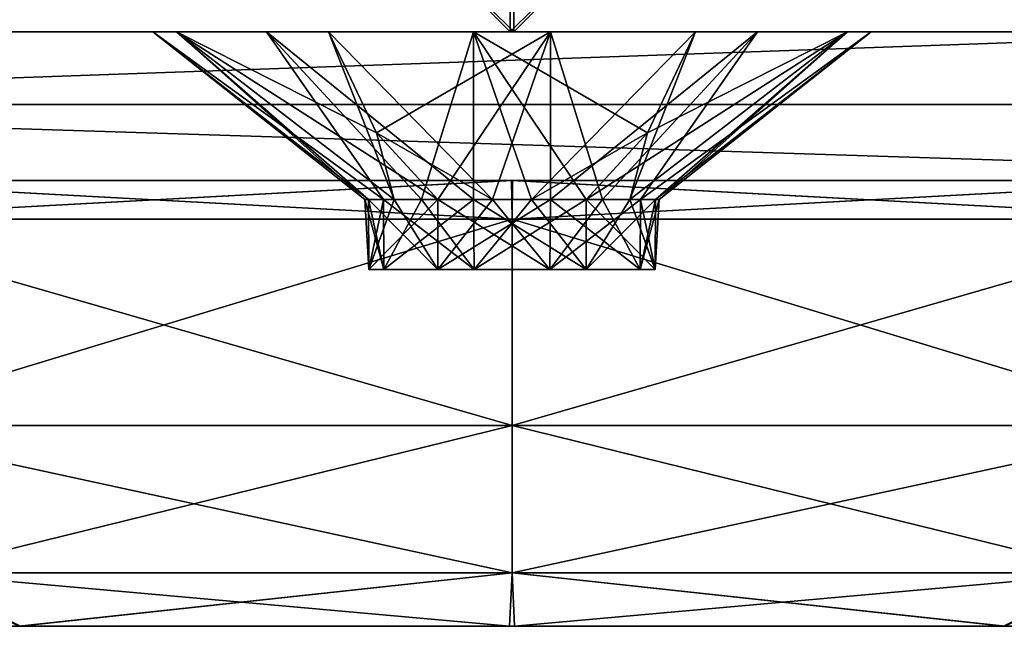
# Model space of a CAD drawing. Units: millimetres. Extents: x -280 to 280, y -3 to 62.
# Drawn here: x -98 to -92, y -3 to 1 of the extents above; entities that cross this region are included whole.
import ezdxf

# ---------------------------------------------------------------- set-up
doc = ezdxf.new("R2010")
doc.units = ezdxf.units.MM
doc.header["$LTSCALE"] = 26.684409
for name, color, linetype in [('153', 7, 'CONTINUOUS'), ('154', 7, 'CONTINUOUS'), ('312', 7, 'CONTINUOUS'), ('313', 7, 'CONTINUOUS'), ('314', 7, 'CONTINUOUS'), ('315', 7, 'CONTINUOUS'), ('316', 7, 'CONTINUOUS'), ('322', 7, 'CONTINUOUS'), ('323', 7, 'CONTINUOUS'), ('324', 7, 'CONTINUOUS'), ('325', 7, 'CONTINUOUS'), ('326', 7, 'CONTINUOUS'), ('329', 7, 'CONTINUOUS'), ('331', 7, 'CONTINUOUS'), ('334', 7, 'CONTINUOUS'), ('336', 7, 'CONTINUOUS'), ('343', 7, 'CONTINUOUS'), ('347', 7, 'CONTINUOUS'), ('384', 7, 'CONTINUOUS'), ('388', 7, 'CONTINUOUS'), ('412', 7, 'CONTINUOUS'), ('413', 7, 'CONTINUOUS'), ('416', 7, 'CONTINUOUS'), ('417', 7, 'CONTINUOUS'), ('422', 7, 'CONTINUOUS'), ('423', 7, 'CONTINUOUS'), ('426', 7, 'CONTINUOUS'), ('427', 7, 'CONTINUOUS'), ('67', 7, 'CONTINUOUS')]:
    doc.layers.add(name, color=color, linetype=linetype)

msp = doc.modelspace()

# ---------------------------------------------------------------- linework, layer by layer
at = {"layer": '153', "linetype": 'CONTINUOUS'}
for points in [[(-103.4371, 0.5119, 235.8129), (-63.2128, 0.5119, 249.6219), (-104.0231, 1.9199, 237.1489), (-103.4371, 0.5119, 235.8129)], [(-104.0231, 1.9199, 237.1489), (-63.2128, 0.5119, 249.6219), (-63.571, 1.9199, 251.0361), (-104.0231, 1.9199, 237.1489)], [(-127.7771, 0, 221.3023), (-87.4057, 0, 240.1306), (-103.4371, 0.5119, 235.8129), (-127.7771, 0, 221.3023)], [(-103.4371, 0.5119, 235.8129), (-87.4057, 0, 240.1306), (-63.2128, 0.5119, 249.6219), (-103.4371, 0.5119, 235.8129)]]:
    msp.add_3dface(points, dxfattribs=at)
at = {"layer": '154', "linetype": 'CONTINUOUS'}
for points in [[(-63.571, 1.9199, -251.0361), (-103.4371, 0.5119, -235.8129), (-104.0231, 1.9199, -237.1489), (-63.571, 1.9199, -251.0361)], [(-63.2128, 0.5119, -249.6219), (-103.4371, 0.5119, -235.8129), (-63.571, 1.9199, -251.0361), (-63.2128, 0.5119, -249.6219)], [(-87.406, 0, -240.1305), (-127.7774, 0, -221.3021), (-103.4371, 0.5119, -235.8129), (-87.406, 0, -240.1305)], [(-63.2128, 0.5119, -249.6219), (-87.406, 0, -240.1305), (-103.4371, 0.5119, -235.8129), (-63.2128, 0.5119, -249.6219)]]:
    msp.add_3dface(points, dxfattribs=at)
at = {"layer": '312', "linetype": 'CONTINUOUS'}
for points in [[(-96.2359, 1, 166.6855), (-94.7405, 1, 167.0018), (-95.9127, 0.3192, 166.1256), (-96.2359, 1, 166.6855)], [(-94.7405, 1, 167.0018), (-95.5, -0.1284, 165.4109), (-95.9127, 0.3192, 166.1256), (-94.7405, 1, 167.0018)], [(-94.7405, 1, 167.0018), (-95.1305, -0.1284, 165.5363), (-95.5, -0.1284, 165.4109), (-94.7405, 1, 167.0018)], [(-94.7405, 1, 167.0018), (-94.7412, -0.1284, 165.5108), (-95.1305, -0.1284, 165.5363), (-94.7405, 1, 167.0018)], [(-94.7405, 1, 167.0018), (-93.3482, 1, 166.383), (-94.7412, -0.1284, 165.5108), (-94.7405, 1, 167.0018)], [(-93.3482, 1, 166.383), (-94.3912, -0.1284, 165.3382), (-94.7412, -0.1284, 165.5108), (-93.3482, 1, 166.383)], [(-93.3482, 1, 166.383), (-94.134, -0.1284, 165.0448), (-94.3912, -0.1284, 165.3382), (-93.3482, 1, 166.383)], [(-92.7425, 1, 163.5411), (-93.7641, 1, 162.4041), (-94.2066, -0.1284, 163.9361), (-92.7425, 1, 163.5411)], [(-92.7425, 1, 163.5411), (-94.2066, -0.1284, 163.9361), (-94.0341, -0.1284, 164.286), (-92.7425, 1, 163.5411)], [(-94.2066, -0.1284, 163.9361), (-93.7641, 1, 162.4041), (-94.0873, 0.3192, 162.9641), (-94.2066, -0.1284, 163.9361)], [(-93.3482, 1, 166.383), (-92.5822, 1, 165.0563), (-94.134, -0.1284, 165.0448), (-93.3482, 1, 166.383)], [(-92.5822, 1, 165.0563), (-94.0086, -0.1284, 164.6754), (-94.134, -0.1284, 165.0448), (-92.5822, 1, 165.0563)], [(-92.7425, 1, 163.5411), (-94.0341, -0.1284, 164.286), (-94.0086, -0.1284, 164.6754), (-92.7425, 1, 163.5411)], [(-92.5822, 1, 165.0563), (-92.7425, 1, 163.5411), (-94.0086, -0.1284, 164.6754), (-92.5822, 1, 165.0563)], [(-94.5, -0.1284, 163.6788), (-94.2066, -0.1284, 163.9361), (-94.0873, 0.3192, 162.9641), (-94.5, -0.1284, 163.6788)]]:
    msp.add_3dface(points, dxfattribs=at)
at = {"layer": '313', "linetype": 'CONTINUOUS'}
for points in [[(-96.6518, 1, 162.7067), (-97.4178, 1, 164.0334), (-95.866, -0.1284, 164.0448), (-96.6518, 1, 162.7067)], [(-97.4178, 1, 164.0334), (-97.2575, 1, 165.5486), (-95.9914, -0.1284, 164.4143), (-97.4178, 1, 164.0334)], [(-97.4178, 1, 164.0334), (-95.9914, -0.1284, 164.4143), (-95.866, -0.1284, 164.0448), (-97.4178, 1, 164.0334)], [(-97.2575, 1, 165.5486), (-96.2359, 1, 166.6855), (-95.7934, -0.1284, 165.1536), (-97.2575, 1, 165.5486)], [(-97.2575, 1, 165.5486), (-95.7934, -0.1284, 165.1536), (-95.9659, -0.1284, 164.8036), (-97.2575, 1, 165.5486)], [(-97.2575, 1, 165.5486), (-95.9659, -0.1284, 164.8036), (-95.9914, -0.1284, 164.4143), (-97.2575, 1, 165.5486)], [(-95.2595, 1, 162.0879), (-96.6518, 1, 162.7067), (-95.2588, -0.1284, 163.5789), (-95.2595, 1, 162.0879)], [(-96.6518, 1, 162.7067), (-95.866, -0.1284, 164.0448), (-95.6088, -0.1284, 163.7515), (-96.6518, 1, 162.7067)], [(-96.6518, 1, 162.7067), (-95.6088, -0.1284, 163.7515), (-95.2588, -0.1284, 163.5789), (-96.6518, 1, 162.7067)], [(-96.2359, 1, 166.6855), (-95.9127, 0.3192, 166.1256), (-95.7934, -0.1284, 165.1536), (-96.2359, 1, 166.6855)], [(-93.7641, 1, 162.4041), (-95.2595, 1, 162.0879), (-94.0873, 0.3192, 162.9641), (-93.7641, 1, 162.4041)], [(-95.2595, 1, 162.0879), (-94.5, -0.1284, 163.6788), (-94.0873, 0.3192, 162.9641), (-95.2595, 1, 162.0879)], [(-94.5, -0.1284, 163.6788), (-95.2595, 1, 162.0879), (-94.8695, -0.1284, 163.5534), (-94.5, -0.1284, 163.6788)], [(-95.2595, 1, 162.0879), (-95.2588, -0.1284, 163.5789), (-94.8695, -0.1284, 163.5534), (-95.2595, 1, 162.0879)], [(-95.9127, 0.3192, 166.1256), (-95.5, -0.1284, 165.4109), (-95.7934, -0.1284, 165.1536), (-95.9127, 0.3192, 166.1256)]]:
    msp.add_3dface(points, dxfattribs=at)
at = {"layer": '314', "linetype": 'CONTINUOUS'}
for points in [[(-95.5, -0.6, 165.4109), (-95.2545, -0.6, 163.5798), (-95.963, -0.6, 164.807), (-95.5, -0.6, 165.4109)], [(-95.2545, -0.6, 163.5798), (-95.863, -0.6, 164.0466), (-95.963, -0.6, 164.807), (-95.2545, -0.6, 163.5798)], [(-95.5, -0.6, 165.4109), (-94.7455, -0.6, 165.5099), (-94.5, -0.6, 163.6788), (-95.5, -0.6, 165.4109)], [(-95.5, -0.6, 165.4109), (-94.5, -0.6, 163.6788), (-95.2545, -0.6, 163.5798), (-95.5, -0.6, 165.4109)], [(-94.7455, -0.6, 165.5099), (-94.137, -0.6, 165.0431), (-94.037, -0.6, 164.2827), (-94.7455, -0.6, 165.5099)], [(-94.7455, -0.6, 165.5099), (-94.037, -0.6, 164.2827), (-94.5, -0.6, 163.6788), (-94.7455, -0.6, 165.5099)]]:
    msp.add_3dface(points, dxfattribs=at)
at = {"layer": '315', "linetype": 'CONTINUOUS'}
for points in [[(-94.7455, -0.6, 165.5099), (-95.5, -0.6, 165.4109), (-94.7412, -0.1284, 165.5108), (-94.7455, -0.6, 165.5099)], [(-94.7412, -0.1284, 165.5108), (-95.5, -0.6, 165.4109), (-95.1305, -0.1284, 165.5363), (-94.7412, -0.1284, 165.5108)], [(-95.1305, -0.1284, 165.5363), (-95.5, -0.6, 165.4109), (-95.5, -0.1284, 165.4109), (-95.1305, -0.1284, 165.5363)], [(-94.137, -0.6, 165.0431), (-94.7455, -0.6, 165.5099), (-94.134, -0.1284, 165.0448), (-94.137, -0.6, 165.0431)], [(-94.134, -0.1284, 165.0448), (-94.7455, -0.6, 165.5099), (-94.3912, -0.1284, 165.3382), (-94.134, -0.1284, 165.0448)], [(-94.3912, -0.1284, 165.3382), (-94.7455, -0.6, 165.5099), (-94.7412, -0.1284, 165.5108), (-94.3912, -0.1284, 165.3382)], [(-94.5, -0.6, 163.6788), (-94.037, -0.6, 164.2827), (-94.5, -0.1284, 163.6788), (-94.5, -0.6, 163.6788)], [(-94.5, -0.1284, 163.6788), (-94.037, -0.6, 164.2827), (-94.2066, -0.1284, 163.9361), (-94.5, -0.1284, 163.6788)], [(-94.2066, -0.1284, 163.9361), (-94.037, -0.6, 164.2827), (-94.0341, -0.1284, 164.286), (-94.2066, -0.1284, 163.9361)], [(-94.037, -0.6, 164.2827), (-94.137, -0.6, 165.0431), (-94.0341, -0.1284, 164.286), (-94.037, -0.6, 164.2827)], [(-94.0341, -0.1284, 164.286), (-94.137, -0.6, 165.0431), (-94.0086, -0.1284, 164.6754), (-94.0341, -0.1284, 164.286)], [(-94.0086, -0.1284, 164.6754), (-94.137, -0.6, 165.0431), (-94.134, -0.1284, 165.0448), (-94.0086, -0.1284, 164.6754)]]:
    msp.add_3dface(points, dxfattribs=at)
at = {"layer": '316', "linetype": 'CONTINUOUS'}
for points in [[(-95.9914, -0.1284, 164.4143), (-95.9659, -0.1284, 164.8036), (-95.863, -0.6, 164.0466), (-95.9914, -0.1284, 164.4143)], [(-95.866, -0.1284, 164.0448), (-95.9914, -0.1284, 164.4143), (-95.863, -0.6, 164.0466), (-95.866, -0.1284, 164.0448)], [(-95.9659, -0.1284, 164.8036), (-95.7934, -0.1284, 165.1536), (-95.963, -0.6, 164.807), (-95.9659, -0.1284, 164.8036)], [(-95.863, -0.6, 164.0466), (-95.9659, -0.1284, 164.8036), (-95.963, -0.6, 164.807), (-95.863, -0.6, 164.0466)], [(-95.5, -0.1284, 165.4109), (-95.5, -0.6, 165.4109), (-95.963, -0.6, 164.807), (-95.5, -0.1284, 165.4109)], [(-95.7934, -0.1284, 165.1536), (-95.5, -0.1284, 165.4109), (-95.963, -0.6, 164.807), (-95.7934, -0.1284, 165.1536)], [(-95.6088, -0.1284, 163.7515), (-95.866, -0.1284, 164.0448), (-95.2545, -0.6, 163.5798), (-95.6088, -0.1284, 163.7515)], [(-95.2545, -0.6, 163.5798), (-95.866, -0.1284, 164.0448), (-95.863, -0.6, 164.0466), (-95.2545, -0.6, 163.5798)], [(-95.2588, -0.1284, 163.5789), (-95.6088, -0.1284, 163.7515), (-95.2545, -0.6, 163.5798), (-95.2588, -0.1284, 163.5789)], [(-95.2588, -0.1284, 163.5789), (-94.5, -0.6, 163.6788), (-94.8695, -0.1284, 163.5534), (-95.2588, -0.1284, 163.5789)], [(-94.5, -0.6, 163.6788), (-95.2588, -0.1284, 163.5789), (-95.2545, -0.6, 163.5798), (-94.5, -0.6, 163.6788)], [(-94.5, -0.6, 163.6788), (-94.5, -0.1284, 163.6788), (-94.8695, -0.1284, 163.5534), (-94.5, -0.6, 163.6788)]]:
    msp.add_3dface(points, dxfattribs=at)
at = {"layer": '322', "linetype": 'CONTINUOUS'}
for points in [[(-94.7405, 1, -167.0018), (-96.2359, 1, -166.6855), (-95.1305, -0.1284, -165.5363), (-94.7405, 1, -167.0018)], [(-95.1305, -0.1284, -165.5363), (-96.2359, 1, -166.6855), (-95.9127, 0.3192, -166.1256), (-95.1305, -0.1284, -165.5363)], [(-94.7405, 1, -167.0018), (-95.1305, -0.1284, -165.5363), (-94.7412, -0.1284, -165.5108), (-94.7405, 1, -167.0018)], [(-94.7405, 1, -167.0018), (-94.7412, -0.1284, -165.5108), (-94.3912, -0.1284, -165.3382), (-94.7405, 1, -167.0018)], [(-93.3482, 1, -166.383), (-94.7405, 1, -167.0018), (-94.3912, -0.1284, -165.3382), (-93.3482, 1, -166.383)], [(-92.7425, 1, -163.5411), (-94.2066, -0.1284, -163.9361), (-94.5, -0.1284, -163.6788), (-92.7425, 1, -163.5411)], [(-92.7425, 1, -163.5411), (-94.5, -0.1284, -163.6788), (-94.0873, 0.3192, -162.9641), (-92.7425, 1, -163.5411)], [(-93.3482, 1, -166.383), (-94.3912, -0.1284, -165.3382), (-94.134, -0.1284, -165.0448), (-93.3482, 1, -166.383)], [(-92.7425, 1, -163.5411), (-94.0341, -0.1284, -164.286), (-94.2066, -0.1284, -163.9361), (-92.7425, 1, -163.5411)], [(-92.5822, 1, -165.0563), (-93.3482, 1, -166.383), (-94.134, -0.1284, -165.0448), (-92.5822, 1, -165.0563)], [(-92.5822, 1, -165.0563), (-94.134, -0.1284, -165.0448), (-94.0086, -0.1284, -164.6754), (-92.5822, 1, -165.0563)], [(-93.7641, 1, -162.4041), (-92.7425, 1, -163.5411), (-94.0873, 0.3192, -162.9641), (-93.7641, 1, -162.4041)], [(-92.7425, 1, -163.5411), (-92.5822, 1, -165.0563), (-94.0341, -0.1284, -164.286), (-92.7425, 1, -163.5411)], [(-92.5822, 1, -165.0563), (-94.0086, -0.1284, -164.6754), (-94.0341, -0.1284, -164.286), (-92.5822, 1, -165.0563)], [(-95.5, -0.1284, -165.4109), (-95.1305, -0.1284, -165.5363), (-95.9127, 0.3192, -166.1256), (-95.5, -0.1284, -165.4109)]]:
    msp.add_3dface(points, dxfattribs=at)
at = {"layer": '323', "linetype": 'CONTINUOUS'}
for points in [[(-97.2575, 1, -165.5486), (-97.4178, 1, -164.0334), (-95.9659, -0.1284, -164.8036), (-97.2575, 1, -165.5486)], [(-97.4178, 1, -164.0334), (-96.6518, 1, -162.7067), (-95.866, -0.1284, -164.0448), (-97.4178, 1, -164.0334)], [(-97.4178, 1, -164.0334), (-95.866, -0.1284, -164.0448), (-95.9914, -0.1284, -164.4143), (-97.4178, 1, -164.0334)], [(-97.4178, 1, -164.0334), (-95.9914, -0.1284, -164.4143), (-95.9659, -0.1284, -164.8036), (-97.4178, 1, -164.0334)], [(-96.2359, 1, -166.6855), (-97.2575, 1, -165.5486), (-95.9127, 0.3192, -166.1256), (-96.2359, 1, -166.6855)], [(-97.2575, 1, -165.5486), (-95.5, -0.1284, -165.4109), (-95.9127, 0.3192, -166.1256), (-97.2575, 1, -165.5486)], [(-95.5, -0.1284, -165.4109), (-97.2575, 1, -165.5486), (-95.7934, -0.1284, -165.1536), (-95.5, -0.1284, -165.4109)], [(-97.2575, 1, -165.5486), (-95.9659, -0.1284, -164.8036), (-95.7934, -0.1284, -165.1536), (-97.2575, 1, -165.5486)], [(-96.6518, 1, -162.7067), (-95.2595, 1, -162.0879), (-95.6088, -0.1284, -163.7515), (-96.6518, 1, -162.7067)], [(-96.6518, 1, -162.7067), (-95.6088, -0.1284, -163.7515), (-95.866, -0.1284, -164.0448), (-96.6518, 1, -162.7067)], [(-95.2595, 1, -162.0879), (-95.2588, -0.1284, -163.5789), (-95.6088, -0.1284, -163.7515), (-95.2595, 1, -162.0879)], [(-95.2595, 1, -162.0879), (-93.7641, 1, -162.4041), (-94.8695, -0.1284, -163.5534), (-95.2595, 1, -162.0879)], [(-95.2595, 1, -162.0879), (-94.8695, -0.1284, -163.5534), (-95.2588, -0.1284, -163.5789), (-95.2595, 1, -162.0879)], [(-93.7641, 1, -162.4041), (-94.0873, 0.3192, -162.9641), (-94.8695, -0.1284, -163.5534), (-93.7641, 1, -162.4041)], [(-94.0873, 0.3192, -162.9641), (-94.5, -0.1284, -163.6788), (-94.8695, -0.1284, -163.5534), (-94.0873, 0.3192, -162.9641)]]:
    msp.add_3dface(points, dxfattribs=at)
at = {"layer": '324', "linetype": 'CONTINUOUS'}
for points in [[(-94.5, -0.6, -163.6788), (-95.5, -0.6, -165.4109), (-95.963, -0.6, -164.807), (-94.5, -0.6, -163.6788)], [(-94.5, -0.6, -163.6788), (-95.963, -0.6, -164.807), (-95.2545, -0.6, -163.5798), (-94.5, -0.6, -163.6788)], [(-95.963, -0.6, -164.807), (-95.863, -0.6, -164.0466), (-95.2545, -0.6, -163.5798), (-95.963, -0.6, -164.807)], [(-95.5, -0.6, -165.4109), (-94.5, -0.6, -163.6788), (-94.037, -0.6, -164.2827), (-95.5, -0.6, -165.4109)], [(-95.5, -0.6, -165.4109), (-94.037, -0.6, -164.2827), (-94.7455, -0.6, -165.5099), (-95.5, -0.6, -165.4109)], [(-94.037, -0.6, -164.2827), (-94.137, -0.6, -165.0431), (-94.7455, -0.6, -165.5099), (-94.037, -0.6, -164.2827)]]:
    msp.add_3dface(points, dxfattribs=at)
at = {"layer": '325', "linetype": 'CONTINUOUS'}
for points in [[(-95.5, -0.1284, -165.4109), (-95.5, -0.6, -165.4109), (-94.7455, -0.6, -165.5099), (-95.5, -0.1284, -165.4109)], [(-95.1305, -0.1284, -165.5363), (-95.5, -0.1284, -165.4109), (-94.7455, -0.6, -165.5099), (-95.1305, -0.1284, -165.5363)], [(-94.7412, -0.1284, -165.5108), (-95.1305, -0.1284, -165.5363), (-94.7455, -0.6, -165.5099), (-94.7412, -0.1284, -165.5108)], [(-94.137, -0.6, -165.0431), (-94.7412, -0.1284, -165.5108), (-94.7455, -0.6, -165.5099), (-94.137, -0.6, -165.0431)], [(-94.3912, -0.1284, -165.3382), (-94.7412, -0.1284, -165.5108), (-94.137, -0.6, -165.0431), (-94.3912, -0.1284, -165.3382)], [(-94.2066, -0.1284, -163.9361), (-94.0341, -0.1284, -164.286), (-94.5, -0.6, -163.6788), (-94.2066, -0.1284, -163.9361)], [(-94.5, -0.6, -163.6788), (-94.0341, -0.1284, -164.286), (-94.037, -0.6, -164.2827), (-94.5, -0.6, -163.6788)], [(-94.5, -0.1284, -163.6788), (-94.2066, -0.1284, -163.9361), (-94.5, -0.6, -163.6788), (-94.5, -0.1284, -163.6788)], [(-94.134, -0.1284, -165.0448), (-94.3912, -0.1284, -165.3382), (-94.137, -0.6, -165.0431), (-94.134, -0.1284, -165.0448)], [(-94.037, -0.6, -164.2827), (-94.134, -0.1284, -165.0448), (-94.137, -0.6, -165.0431), (-94.037, -0.6, -164.2827)], [(-94.0086, -0.1284, -164.6754), (-94.134, -0.1284, -165.0448), (-94.037, -0.6, -164.2827), (-94.0086, -0.1284, -164.6754)], [(-94.0341, -0.1284, -164.286), (-94.0086, -0.1284, -164.6754), (-94.037, -0.6, -164.2827), (-94.0341, -0.1284, -164.286)]]:
    msp.add_3dface(points, dxfattribs=at)
at = {"layer": '326', "linetype": 'CONTINUOUS'}
for points in [[(-95.866, -0.1284, -164.0448), (-95.963, -0.6, -164.807), (-95.9914, -0.1284, -164.4143), (-95.866, -0.1284, -164.0448)], [(-95.9914, -0.1284, -164.4143), (-95.963, -0.6, -164.807), (-95.9659, -0.1284, -164.8036), (-95.9914, -0.1284, -164.4143)], [(-95.963, -0.6, -164.807), (-95.5, -0.6, -165.4109), (-95.9659, -0.1284, -164.8036), (-95.963, -0.6, -164.807)], [(-95.9659, -0.1284, -164.8036), (-95.5, -0.6, -165.4109), (-95.7934, -0.1284, -165.1536), (-95.9659, -0.1284, -164.8036)], [(-95.863, -0.6, -164.0466), (-95.963, -0.6, -164.807), (-95.866, -0.1284, -164.0448), (-95.863, -0.6, -164.0466)], [(-95.6088, -0.1284, -163.7515), (-95.863, -0.6, -164.0466), (-95.866, -0.1284, -164.0448), (-95.6088, -0.1284, -163.7515)], [(-95.2545, -0.6, -163.5798), (-95.863, -0.6, -164.0466), (-95.2588, -0.1284, -163.5789), (-95.2545, -0.6, -163.5798)], [(-95.2588, -0.1284, -163.5789), (-95.863, -0.6, -164.0466), (-95.6088, -0.1284, -163.7515), (-95.2588, -0.1284, -163.5789)], [(-95.5, -0.6, -165.4109), (-95.5, -0.1284, -165.4109), (-95.7934, -0.1284, -165.1536), (-95.5, -0.6, -165.4109)], [(-94.8695, -0.1284, -163.5534), (-95.2545, -0.6, -163.5798), (-95.2588, -0.1284, -163.5789), (-94.8695, -0.1284, -163.5534)], [(-94.5, -0.1284, -163.6788), (-94.5, -0.6, -163.6788), (-95.2545, -0.6, -163.5798), (-94.5, -0.1284, -163.6788)], [(-94.5, -0.1284, -163.6788), (-95.2545, -0.6, -163.5798), (-94.8695, -0.1284, -163.5534), (-94.5, -0.1284, -163.6788)]]:
    msp.add_3dface(points, dxfattribs=at)
at = {"layer": '329', "linetype": 'CONTINUOUS'}
for points in [[(-101.6373, -3, 164.5571), (-100.7492, -3, 161.2256), (-91.692, -3, 170.299), (-101.6373, -3, 164.5571)], [(-100.7394, -3, 167.8771), (-101.6373, -3, 164.5571), (-95.0162, -3, 171.1814), (-100.7394, -3, 167.8771)], [(-95.0162, -3, 171.1814), (-101.6373, -3, 164.5571), (-91.692, -3, 170.299), (-95.0162, -3, 171.1814)], [(-100.7492, -3, 161.2256), (-98.308, -3, 158.7907), (-89.2508, -3, 167.864), (-100.7492, -3, 161.2256)], [(-91.692, -3, 170.299), (-100.7492, -3, 161.2256), (-89.2508, -3, 167.864), (-91.692, -3, 170.299)], [(-98.3193, -3, 170.294), (-100.7394, -3, 167.8771), (-95.0162, -3, 171.1814), (-98.3193, -3, 170.294)], [(-98.308, -3, 158.7907), (-94.9838, -3, 157.9082), (-88.3627, -3, 164.5325), (-98.308, -3, 158.7907)], [(-89.2508, -3, 167.864), (-98.308, -3, 158.7907), (-88.3627, -3, 164.5325), (-89.2508, -3, 167.864)], [(-94.9838, -3, 157.9082), (-91.6807, -3, 158.7956), (-89.2606, -3, 161.2126), (-94.9838, -3, 157.9082)], [(-88.3627, -3, 164.5325), (-94.9838, -3, 157.9082), (-89.2606, -3, 161.2126), (-88.3627, -3, 164.5325)]]:
    msp.add_3dface(points, dxfattribs=at)
at = {"layer": '331', "linetype": 'CONTINUOUS'}
for points in [[(-91.692, -3, -170.299), (-89.2509, -3, -167.8642), (-101.6373, -3, -164.5571), (-91.692, -3, -170.299)], [(-101.6373, -3, -164.5571), (-89.2509, -3, -167.8642), (-100.7491, -3, -161.2255), (-101.6373, -3, -164.5571)], [(-100.7393, -3, -167.8772), (-91.692, -3, -170.299), (-101.6373, -3, -164.5571), (-100.7393, -3, -167.8772)], [(-89.2509, -3, -167.8642), (-88.3627, -3, -164.5326), (-100.7491, -3, -161.2255), (-89.2509, -3, -167.8642)], [(-100.7491, -3, -161.2255), (-88.3627, -3, -164.5326), (-98.308, -3, -158.7906), (-100.7491, -3, -161.2255)], [(-95.0161, -3, -171.1814), (-91.692, -3, -170.299), (-100.7393, -3, -167.8772), (-95.0161, -3, -171.1814)], [(-98.3193, -3, -170.294), (-95.0161, -3, -171.1814), (-100.7393, -3, -167.8772), (-98.3193, -3, -170.294)], [(-88.3627, -3, -164.5326), (-89.2607, -3, -161.2125), (-98.308, -3, -158.7906), (-88.3627, -3, -164.5326)], [(-98.308, -3, -158.7906), (-89.2607, -3, -161.2125), (-94.9839, -3, -157.9082), (-98.308, -3, -158.7906)], [(-89.2607, -3, -161.2125), (-91.6807, -3, -158.7956), (-94.9839, -3, -157.9082), (-89.2607, -3, -161.2125)]]:
    msp.add_3dface(points, dxfattribs=at)
at = {"layer": '334', "linetype": 'CONTINUOUS'}
for points in [[(-101.7009, 1, 160.6761), (-102.7339, 1, 164.5585), (-97.4178, 1, 164.0334), (-101.7009, 1, 160.6761)], [(-102.7339, 1, 164.5585), (-101.7044, 1, 168.4003), (-91.1449, 1, 171.2494), (-102.7339, 1, 164.5585)], [(-102.7339, 1, 164.5585), (-91.1449, 1, 171.2494), (-96.2359, 1, 166.6855), (-102.7339, 1, 164.5585)], [(-102.7339, 1, 164.5585), (-96.2359, 1, 166.6855), (-97.2575, 1, 165.5486), (-102.7339, 1, 164.5585)], [(-97.4178, 1, 164.0334), (-102.7339, 1, 164.5585), (-97.2575, 1, 165.5486), (-97.4178, 1, 164.0334)], [(-101.7044, 1, 168.4003), (-98.8688, 1, 171.2457), (-94.9867, 1, 172.2787), (-101.7044, 1, 168.4003)], [(-101.7044, 1, 168.4003), (-94.9867, 1, 172.2787), (-91.1449, 1, 171.2494), (-101.7044, 1, 168.4003)], [(-98.8551, 1, 157.8403), (-101.7009, 1, 160.6761), (-93.7641, 1, 162.4041), (-98.8551, 1, 157.8403)], [(-93.7641, 1, 162.4041), (-101.7009, 1, 160.6761), (-95.2595, 1, 162.0879), (-93.7641, 1, 162.4041)], [(-95.2595, 1, 162.0879), (-101.7009, 1, 160.6761), (-96.6518, 1, 162.7067), (-95.2595, 1, 162.0879)], [(-96.6518, 1, 162.7067), (-101.7009, 1, 160.6761), (-97.4178, 1, 164.0334), (-96.6518, 1, 162.7067)], [(-95.0133, 1, 156.811), (-98.8551, 1, 157.8403), (-88.2956, 1, 160.6894), (-95.0133, 1, 156.811)], [(-98.8551, 1, 157.8403), (-87.2661, 1, 164.5312), (-88.2956, 1, 160.6894), (-98.8551, 1, 157.8403)], [(-87.2661, 1, 164.5312), (-98.8551, 1, 157.8403), (-93.7641, 1, 162.4041), (-87.2661, 1, 164.5312)], [(-91.1449, 1, 171.2494), (-88.2991, 1, 168.4136), (-96.2359, 1, 166.6855), (-91.1449, 1, 171.2494)], [(-96.2359, 1, 166.6855), (-88.2991, 1, 168.4136), (-94.7405, 1, 167.0018), (-96.2359, 1, 166.6855)], [(-91.1312, 1, 157.8439), (-95.0133, 1, 156.811), (-88.2956, 1, 160.6894), (-91.1312, 1, 157.8439)], [(-94.7405, 1, 167.0018), (-88.2991, 1, 168.4136), (-93.3482, 1, 166.383), (-94.7405, 1, 167.0018)], [(-92.7425, 1, 163.5411), (-87.2661, 1, 164.5312), (-93.7641, 1, 162.4041), (-92.7425, 1, 163.5411)], [(-93.3482, 1, 166.383), (-88.2991, 1, 168.4136), (-92.5822, 1, 165.0563), (-93.3482, 1, 166.383)], [(-92.5822, 1, 165.0563), (-87.2661, 1, 164.5312), (-92.7425, 1, 163.5411), (-92.5822, 1, 165.0563)], [(-88.2991, 1, 168.4136), (-87.2661, 1, 164.5312), (-92.5822, 1, 165.0563), (-88.2991, 1, 168.4136)]]:
    msp.add_3dface(points, dxfattribs=at)
at = {"layer": '336', "linetype": 'CONTINUOUS'}
for points in [[(-101.7044, 1, -168.4003), (-102.7339, 1, -164.5585), (-95.0133, 1, -156.811), (-101.7044, 1, -168.4003)], [(-102.7339, 1, -164.5585), (-98.8551, 1, -157.8403), (-95.0133, 1, -156.811), (-102.7339, 1, -164.5585)], [(-98.8688, 1, -171.2457), (-101.7044, 1, -168.4003), (-96.2359, 1, -166.6855), (-98.8688, 1, -171.2457)], [(-101.7044, 1, -168.4003), (-95.0133, 1, -156.811), (-96.6518, 1, -162.7067), (-101.7044, 1, -168.4003)], [(-96.2359, 1, -166.6855), (-101.7044, 1, -168.4003), (-97.2575, 1, -165.5486), (-96.2359, 1, -166.6855)], [(-97.2575, 1, -165.5486), (-101.7044, 1, -168.4003), (-97.4178, 1, -164.0334), (-97.2575, 1, -165.5486)], [(-97.4178, 1, -164.0334), (-101.7044, 1, -168.4003), (-96.6518, 1, -162.7067), (-97.4178, 1, -164.0334)], [(-94.9867, 1, -172.2787), (-98.8688, 1, -171.2457), (-93.3482, 1, -166.383), (-94.9867, 1, -172.2787)], [(-98.8688, 1, -171.2457), (-96.2359, 1, -166.6855), (-94.7405, 1, -167.0018), (-98.8688, 1, -171.2457)], [(-93.3482, 1, -166.383), (-98.8688, 1, -171.2457), (-94.7405, 1, -167.0018), (-93.3482, 1, -166.383)], [(-95.0133, 1, -156.811), (-91.1312, 1, -157.8439), (-96.6518, 1, -162.7067), (-95.0133, 1, -156.811)], [(-96.6518, 1, -162.7067), (-91.1312, 1, -157.8439), (-95.2595, 1, -162.0879), (-96.6518, 1, -162.7067)], [(-95.2595, 1, -162.0879), (-91.1312, 1, -157.8439), (-93.7641, 1, -162.4041), (-95.2595, 1, -162.0879)], [(-88.2956, 1, -160.6894), (-87.2661, 1, -164.5312), (-94.9867, 1, -172.2787), (-88.2956, 1, -160.6894)], [(-88.2956, 1, -160.6894), (-94.9867, 1, -172.2787), (-93.3482, 1, -166.383), (-88.2956, 1, -160.6894)], [(-87.2661, 1, -164.5312), (-91.1449, 1, -171.2494), (-94.9867, 1, -172.2787), (-87.2661, 1, -164.5312)], [(-91.1312, 1, -157.8439), (-88.2956, 1, -160.6894), (-93.7641, 1, -162.4041), (-91.1312, 1, -157.8439)], [(-93.7641, 1, -162.4041), (-88.2956, 1, -160.6894), (-92.7425, 1, -163.5411), (-93.7641, 1, -162.4041)], [(-92.5822, 1, -165.0563), (-88.2956, 1, -160.6894), (-93.3482, 1, -166.383), (-92.5822, 1, -165.0563)], [(-92.7425, 1, -163.5411), (-88.2956, 1, -160.6894), (-92.5822, 1, -165.0563), (-92.7425, 1, -163.5411)]]:
    msp.add_3dface(points, dxfattribs=at)
at = {"layer": '343', "linetype": 'CONTINUOUS'}
for points in [[(-99.0437, 5, 171.5488), (-94.9969, 5, 172.6309), (-98.8688, 1, 171.2457), (-99.0437, 5, 171.5488)], [(-98.8688, 1, 171.2457), (-94.9969, 5, 172.6309), (-94.9867, 1, 172.2787), (-98.8688, 1, 171.2457)], [(-94.9969, 5, 172.6309), (-90.9597, 5, 171.5491), (-94.9867, 1, 172.2787), (-94.9969, 5, 172.6309)], [(-94.9867, 1, 172.2787), (-90.9597, 5, 171.5491), (-91.1449, 1, 171.2494), (-94.9867, 1, 172.2787)]]:
    msp.add_3dface(points, dxfattribs=at)
at = {"layer": '347', "linetype": 'CONTINUOUS'}
for points in [[(-99.0403, 5, -157.5405), (-95.0031, 5, -156.4588), (-98.8551, 1, -157.8403), (-99.0403, 5, -157.5405)], [(-98.8551, 1, -157.8403), (-95.0031, 5, -156.4588), (-95.0133, 1, -156.811), (-98.8551, 1, -157.8403)], [(-95.0031, 5, -156.4588), (-90.9563, 5, -157.5409), (-95.0133, 1, -156.811), (-95.0031, 5, -156.4588)], [(-90.9563, 5, -157.5409), (-91.1312, 1, -157.8439), (-95.0133, 1, -156.811), (-90.9563, 5, -157.5409)]]:
    msp.add_3dface(points, dxfattribs=at)
at = {"layer": '384', "linetype": 'CONTINUOUS'}
for points in [[(-94.9969, 5, -172.6309), (-99.0437, 5, -171.5488), (-94.9867, 1, -172.2787), (-94.9969, 5, -172.6309)], [(-94.9867, 1, -172.2787), (-99.0437, 5, -171.5488), (-98.8688, 1, -171.2457), (-94.9867, 1, -172.2787)], [(-90.9597, 5, -171.5491), (-94.9969, 5, -172.6309), (-91.1449, 1, -171.2494), (-90.9597, 5, -171.5491)], [(-91.1449, 1, -171.2494), (-94.9969, 5, -172.6309), (-94.9867, 1, -172.2787), (-91.1449, 1, -171.2494)]]:
    msp.add_3dface(points, dxfattribs=at)
at = {"layer": '388', "linetype": 'CONTINUOUS'}
for points in [[(-95.0031, 5, 156.4588), (-99.0403, 5, 157.5405), (-95.0133, 1, 156.811), (-95.0031, 5, 156.4588)], [(-95.0133, 1, 156.811), (-99.0403, 5, 157.5405), (-98.8551, 1, 157.8403), (-95.0133, 1, 156.811)], [(-91.1312, 1, 157.8439), (-95.0031, 5, 156.4588), (-95.0133, 1, 156.811), (-91.1312, 1, 157.8439)], [(-90.9563, 5, 157.5409), (-95.0031, 5, 156.4588), (-91.1312, 1, 157.8439), (-90.9563, 5, 157.5409)]]:
    msp.add_3dface(points, dxfattribs=at)
at = {"layer": '412', "linetype": 'CONTINUOUS'}
for points in [[(-99.8209, 0, 156.1873), (-95.0035, 0, 154.8965), (-99.8136, -0.2615, 156.2075), (-99.8209, 0, 156.1873)], [(-99.8136, -0.2615, 156.2075), (-95.0035, 0, 154.8965), (-95, -0.2615, 154.9177), (-99.8136, -0.2615, 156.2075)], [(-95.0035, 0, 154.8965), (-90.175, 0, 156.1876), (-95, -0.2615, 154.9177), (-95.0035, 0, 154.8965)], [(-95, -0.2615, 154.9177), (-90.175, 0, 156.1876), (-90.1864, -0.2615, 156.2075), (-95, -0.2615, 154.9177)]]:
    msp.add_3dface(points, dxfattribs=at)
at = {"layer": '413', "linetype": 'CONTINUOUS'}
for points in [[(-94.9965, 0, 174.1932), (-99.825, 0, 172.902), (-95, -0.2615, 174.172), (-94.9965, 0, 174.1932)], [(-99.825, 0, 172.902), (-99.8136, -0.2615, 172.8822), (-95, -0.2615, 174.172), (-99.825, 0, 172.902)], [(-90.1864, -0.2615, 172.8822), (-94.9965, 0, 174.1932), (-95, -0.2615, 174.172), (-90.1864, -0.2615, 172.8822)], [(-90.1791, 0, 172.9024), (-94.9965, 0, 174.1932), (-90.1864, -0.2615, 172.8822), (-90.1791, 0, 172.9024)]]:
    msp.add_3dface(points, dxfattribs=at)
at = {"layer": '416', "linetype": 'CONTINUOUS'}
for points in [[(-99.825, 0, -172.902), (-94.9965, 0, -174.1932), (-99.8136, -0.2615, -172.8822), (-99.825, 0, -172.902)], [(-99.8136, -0.2615, -172.8822), (-94.9965, 0, -174.1932), (-95, -0.2615, -174.172), (-99.8136, -0.2615, -172.8822)], [(-94.9965, 0, -174.1932), (-90.1791, 0, -172.9024), (-95, -0.2615, -174.172), (-94.9965, 0, -174.1932)], [(-95, -0.2615, -174.172), (-90.1791, 0, -172.9024), (-90.1864, -0.2615, -172.8822), (-95, -0.2615, -174.172)]]:
    msp.add_3dface(points, dxfattribs=at)
at = {"layer": '417', "linetype": 'CONTINUOUS'}
for points in [[(-95.0035, 0, -154.8965), (-99.8209, 0, -156.1873), (-95, -0.2615, -154.9177), (-95.0035, 0, -154.8965)], [(-95, -0.2615, -154.9177), (-99.8209, 0, -156.1873), (-99.8136, -0.2615, -156.2075), (-95, -0.2615, -154.9177)], [(-90.175, 0, -156.1876), (-95.0035, 0, -154.8965), (-90.1864, -0.2615, -156.2075), (-90.175, 0, -156.1876)], [(-90.1864, -0.2615, -156.2075), (-95.0035, 0, -154.8965), (-95, -0.2615, -154.9177), (-90.1864, -0.2615, -156.2075)]]:
    msp.add_3dface(points, dxfattribs=at)
at = {"layer": '422', "linetype": 'CONTINUOUS'}
for points in [[(-99.8136, -0.2615, -172.8822), (-95, -0.2615, -174.172), (-99.5725, -1.6485, -172.4647), (-99.8136, -0.2615, -172.8822)], [(-99.5725, -1.6485, -172.4647), (-95, -0.2615, -174.172), (-95, -1.6485, -173.6899), (-99.5725, -1.6485, -172.4647)], [(-95, -0.2615, -174.172), (-90.1864, -0.2615, -172.8822), (-95, -1.6485, -173.6899), (-95, -0.2615, -174.172)], [(-90.1864, -0.2615, -172.8822), (-90.4275, -1.6485, -172.4647), (-95, -1.6485, -173.6899), (-90.1864, -0.2615, -172.8822)], [(-99.0305, -2.6413, -171.5259), (-99.5725, -1.6485, -172.4647), (-95, -1.6485, -173.6899), (-99.0305, -2.6413, -171.5259)], [(-95, -2.6413, -172.6059), (-99.0305, -2.6413, -171.5259), (-95, -1.6485, -173.6899), (-95, -2.6413, -172.6059)], [(-90.9695, -2.6413, -171.5259), (-95, -2.6413, -172.6059), (-90.4275, -1.6485, -172.4647), (-90.9695, -2.6413, -171.5259)], [(-90.4275, -1.6485, -172.4647), (-95, -2.6413, -172.6059), (-95, -1.6485, -173.6899), (-90.4275, -1.6485, -172.4647)], [(-98.3193, -3, -170.294), (-99.0305, -2.6413, -171.5259), (-95, -2.6413, -172.6059), (-98.3193, -3, -170.294)], [(-95.0161, -3, -171.1814), (-98.3193, -3, -170.294), (-95, -2.6413, -172.6059), (-95.0161, -3, -171.1814)], [(-91.692, -3, -170.299), (-95.0161, -3, -171.1814), (-95, -2.6413, -172.6059), (-91.692, -3, -170.299)], [(-90.9695, -2.6413, -171.5259), (-91.692, -3, -170.299), (-95, -2.6413, -172.6059), (-90.9695, -2.6413, -171.5259)], [(-89.2509, -3, -167.8642), (-91.692, -3, -170.299), (-90.9695, -2.6413, -171.5259), (-89.2509, -3, -167.8642)]]:
    msp.add_3dface(points, dxfattribs=at)
at = {"layer": '423', "linetype": 'CONTINUOUS'}
for points in [[(-95, -0.2615, -154.9177), (-99.8136, -0.2615, -156.2075), (-95, -1.6485, -155.3998), (-95, -0.2615, -154.9177)], [(-99.8136, -0.2615, -156.2075), (-99.5725, -1.6485, -156.625), (-95, -1.6485, -155.3998), (-99.8136, -0.2615, -156.2075)], [(-90.1864, -0.2615, -156.2075), (-95, -0.2615, -154.9177), (-90.4275, -1.6485, -156.625), (-90.1864, -0.2615, -156.2075)], [(-95, -0.2615, -154.9177), (-95, -1.6485, -155.3998), (-90.4275, -1.6485, -156.625), (-95, -0.2615, -154.9177)], [(-99.0305, -2.6413, -157.5637), (-95, -2.6413, -156.4837), (-99.5725, -1.6485, -156.625), (-99.0305, -2.6413, -157.5637)], [(-99.5725, -1.6485, -156.625), (-95, -2.6413, -156.4837), (-95, -1.6485, -155.3998), (-99.5725, -1.6485, -156.625)], [(-95, -2.6413, -156.4837), (-90.9695, -2.6413, -157.5637), (-95, -1.6485, -155.3998), (-95, -2.6413, -156.4837)], [(-95, -1.6485, -155.3998), (-90.9695, -2.6413, -157.5637), (-90.4275, -1.6485, -156.625), (-95, -1.6485, -155.3998)], [(-100.7491, -3, -161.2255), (-98.308, -3, -158.7906), (-99.0305, -2.6413, -157.5637), (-100.7491, -3, -161.2255)], [(-99.0305, -2.6413, -157.5637), (-98.308, -3, -158.7906), (-95, -2.6413, -156.4837), (-99.0305, -2.6413, -157.5637)], [(-98.308, -3, -158.7906), (-94.9839, -3, -157.9082), (-95, -2.6413, -156.4837), (-98.308, -3, -158.7906)], [(-94.9839, -3, -157.9082), (-91.6807, -3, -158.7956), (-95, -2.6413, -156.4837), (-94.9839, -3, -157.9082)], [(-95, -2.6413, -156.4837), (-91.6807, -3, -158.7956), (-90.9695, -2.6413, -157.5637), (-95, -2.6413, -156.4837)]]:
    msp.add_3dface(points, dxfattribs=at)
at = {"layer": '426', "linetype": 'CONTINUOUS'}
for points in [[(-99.8136, -0.2615, 156.2075), (-95, -0.2615, 154.9177), (-99.5725, -1.6485, 156.625), (-99.8136, -0.2615, 156.2075)], [(-95, -0.2615, 154.9177), (-95, -1.6485, 155.3998), (-99.5725, -1.6485, 156.625), (-95, -0.2615, 154.9177)], [(-95, -0.2615, 154.9177), (-90.1864, -0.2615, 156.2075), (-95, -1.6485, 155.3998), (-95, -0.2615, 154.9177)], [(-90.1864, -0.2615, 156.2075), (-90.4275, -1.6485, 156.625), (-95, -1.6485, 155.3998), (-90.1864, -0.2615, 156.2075)], [(-95, -1.6485, 155.3998), (-99.0305, -2.6413, 157.5637), (-99.5725, -1.6485, 156.625), (-95, -1.6485, 155.3998)], [(-95, -2.6413, 156.4837), (-99.0305, -2.6413, 157.5637), (-95, -1.6485, 155.3998), (-95, -2.6413, 156.4837)], [(-90.4275, -1.6485, 156.625), (-90.9695, -2.6413, 157.5637), (-95, -2.6413, 156.4837), (-90.4275, -1.6485, 156.625)], [(-90.4275, -1.6485, 156.625), (-95, -2.6413, 156.4837), (-95, -1.6485, 155.3998), (-90.4275, -1.6485, 156.625)], [(-98.308, -3, 158.7907), (-100.7492, -3, 161.2256), (-99.0305, -2.6413, 157.5637), (-98.308, -3, 158.7907)], [(-95, -2.6413, 156.4837), (-98.308, -3, 158.7907), (-99.0305, -2.6413, 157.5637), (-95, -2.6413, 156.4837)], [(-94.9838, -3, 157.9082), (-98.308, -3, 158.7907), (-95, -2.6413, 156.4837), (-94.9838, -3, 157.9082)], [(-90.9695, -2.6413, 157.5637), (-94.9838, -3, 157.9082), (-95, -2.6413, 156.4837), (-90.9695, -2.6413, 157.5637)], [(-91.6807, -3, 158.7956), (-94.9838, -3, 157.9082), (-90.9695, -2.6413, 157.5637), (-91.6807, -3, 158.7956)]]:
    msp.add_3dface(points, dxfattribs=at)
at = {"layer": '427', "linetype": 'CONTINUOUS'}
for points in [[(-95, -0.2615, 174.172), (-99.8136, -0.2615, 172.8822), (-95, -1.6485, 173.6899), (-95, -0.2615, 174.172)], [(-99.8136, -0.2615, 172.8822), (-99.5725, -1.6485, 172.4647), (-95, -1.6485, 173.6899), (-99.8136, -0.2615, 172.8822)], [(-90.1864, -0.2615, 172.8822), (-95, -0.2615, 174.172), (-90.4275, -1.6485, 172.4647), (-90.1864, -0.2615, 172.8822)], [(-95, -0.2615, 174.172), (-95, -1.6485, 173.6899), (-90.4275, -1.6485, 172.4647), (-95, -0.2615, 174.172)], [(-99.0305, -2.6413, 171.5259), (-95, -2.6413, 172.6059), (-99.5725, -1.6485, 172.4647), (-99.0305, -2.6413, 171.5259)], [(-99.5725, -1.6485, 172.4647), (-95, -2.6413, 172.6059), (-95, -1.6485, 173.6899), (-99.5725, -1.6485, 172.4647)], [(-95, -2.6413, 172.6059), (-90.9695, -2.6413, 171.5259), (-95, -1.6485, 173.6899), (-95, -2.6413, 172.6059)], [(-95, -1.6485, 173.6899), (-90.9695, -2.6413, 171.5259), (-90.4275, -1.6485, 172.4647), (-95, -1.6485, 173.6899)], [(-98.3193, -3, 170.294), (-95.0162, -3, 171.1814), (-99.0305, -2.6413, 171.5259), (-98.3193, -3, 170.294)], [(-99.0305, -2.6413, 171.5259), (-95.0162, -3, 171.1814), (-95, -2.6413, 172.6059), (-99.0305, -2.6413, 171.5259)], [(-95.0162, -3, 171.1814), (-91.692, -3, 170.299), (-95, -2.6413, 172.6059), (-95.0162, -3, 171.1814)], [(-95, -2.6413, 172.6059), (-91.692, -3, 170.299), (-90.9695, -2.6413, 171.5259), (-95, -2.6413, 172.6059)], [(-91.692, -3, 170.299), (-89.2508, -3, 167.864), (-90.9695, -2.6413, 171.5259), (-91.692, -3, 170.299)]]:
    msp.add_3dface(points, dxfattribs=at)
at = {"layer": '67', "linetype": 'CONTINUOUS'}
for points in [[(190, 0, -9.65), (0, 0, -10), (-251.6689, 0, -44.3208), (190, 0, -9.65)], [(0, 0, -10), (-190, 0, -9.65), (-251.6689, 0, -44.3208), (0, 0, -10)], [(251.6688, 0, -44.3211), (190, 0, -9.65), (-251.6689, 0, -44.3208), (251.6688, 0, -44.3211)], [(-240.1418, 0, -87.3692), (251.6688, 0, -44.3211), (-251.6689, 0, -44.3208), (-240.1418, 0, -87.3692)], [(-251.6688, 0, 44.3211), (-190, 0, 9.65), (251.6689, 0, 44.3208), (-251.6688, 0, 44.3211)], [(-240.1417, 0, 87.3695), (-251.6688, 0, 44.3211), (240.1418, 0, 87.3692), (-240.1417, 0, 87.3695)], [(240.1418, 0, 87.3692), (-251.6688, 0, 44.3211), (251.6689, 0, 44.3208), (240.1418, 0, 87.3692)], [(240.1417, 0, -87.3695), (251.6688, 0, -44.3211), (-240.1418, 0, -87.3692), (240.1417, 0, -87.3695)], [(-221.317, 0, -127.7536), (240.1417, 0, -87.3695), (-240.1418, 0, -87.3692), (-221.317, 0, -127.7536)], [(-221.3169, 0, 127.7538), (-240.1417, 0, 87.3695), (221.317, 0, 127.7536), (-221.3169, 0, 127.7538)], [(221.317, 0, 127.7536), (-240.1417, 0, 87.3695), (240.1418, 0, 87.3692), (221.317, 0, 127.7536)], [(-95.0035, 0, -154.8965), (221.3169, 0, -127.7538), (-221.317, 0, -127.7536), (-95.0035, 0, -154.8965)], [(-195.7794, 0, -164.234), (-95.0035, 0, -154.8965), (-221.317, 0, -127.7536), (-195.7794, 0, -164.234)], [(221.3169, 0, -127.7538), (240.1417, 0, -87.3695), (-221.317, 0, -127.7536), (221.3169, 0, -127.7538)], [(95.0035, 0, 154.8965), (-95.0035, 0, 154.8965), (-221.3169, 0, 127.7538), (95.0035, 0, 154.8965)], [(95.0035, 0, 154.8965), (-221.3169, 0, 127.7538), (221.317, 0, 127.7536), (95.0035, 0, 154.8965)], [(-95.0035, 0, 154.8965), (-99.8209, 0, 156.1873), (-221.3169, 0, 127.7538), (-95.0035, 0, 154.8965)], [(-99.8209, 0, -156.1873), (-95.0035, 0, -154.8965), (-195.7794, 0, -164.234), (-99.8209, 0, -156.1873)], [(-99.825, 0, 172.902), (-94.9965, 0, 174.1932), (-195.7792, 0, 164.2342), (-99.825, 0, 172.902)], [(-195.7792, 0, 164.2342), (-94.9965, 0, 174.1932), (-164.279, 0, 195.7396), (-195.7792, 0, 164.2342)], [(-5.0024, 0, 8.6568), (0, 0, 10), (-190, 0, 9.65), (-5.0024, 0, 8.6568)], [(-190, 0, 9.65), (0, 0, 10), (251.6689, 0, 44.3208), (-190, 0, 9.65)], [(-185.1726, 0, 8.3538), (-5.0024, 0, 8.6568), (-190, 0, 9.65), (-185.1726, 0, 8.3538)], [(0, 0, -10), (-5.0024, 0, -8.6568), (-190, 0, -9.65), (0, 0, -10)], [(-190, 0, -9.65), (-5.0024, 0, -8.6568), (-185.1726, 0, -8.3538), (-190, 0, -9.65)], [(-8.6568, 0, 5.0024), (-5.0024, 0, 8.6568), (-185.1726, 0, 8.3538), (-8.6568, 0, 5.0024)], [(-181.6461, 0, 4.8272), (-8.6568, 0, 5.0024), (-185.1726, 0, 8.3538), (-181.6461, 0, 4.8272)], [(-5.0024, 0, -8.6568), (-8.6568, 0, -5.0024), (-185.1726, 0, -8.3538), (-5.0024, 0, -8.6568)], [(-185.1726, 0, -8.3538), (-8.6568, 0, -5.0024), (-181.6461, 0, -4.8272), (-185.1726, 0, -8.3538)], [(-180.35, 0), (-8.6568, 0, 5.0024), (-181.6461, 0, 4.8272), (-180.35, 0)], [(-8.6568, 0, -5.0024), (-10, 0), (-181.6461, 0, -4.8272), (-8.6568, 0, -5.0024)], [(-181.6461, 0, -4.8272), (-10, 0), (-180.35, 0), (-181.6461, 0, -4.8272)], [(-10, 0), (-8.6568, 0, 5.0024), (-180.35, 0), (-10, 0)], [(-94.9965, 0, -174.1932), (-99.825, 0, -172.902), (-164.2792, 0, -195.7394), (-94.9965, 0, -174.1932)], [(94.9965, 0, -174.1932), (-94.9965, 0, -174.1932), (-164.2792, 0, -195.7394), (94.9965, 0, -174.1932)], [(164.279, 0, -195.7396), (94.9965, 0, -174.1932), (-164.2792, 0, -195.7394), (164.279, 0, -195.7396)], [(-127.7774, 0, -221.3021), (164.279, 0, -195.7396), (-164.2792, 0, -195.7394), (-127.7774, 0, -221.3021)], [(-164.279, 0, 195.7396), (-94.9965, 0, 174.1932), (164.2792, 0, 195.7394), (-164.279, 0, 195.7396)], [(-127.7771, 0, 221.3023), (-164.279, 0, 195.7396), (127.7774, 0, 221.3021), (-127.7771, 0, 221.3023)], [(127.7774, 0, 221.3021), (-164.279, 0, 195.7396), (164.2792, 0, 195.7394), (127.7774, 0, 221.3021)], [(127.7771, 0, -221.3023), (164.279, 0, -195.7396), (-127.7774, 0, -221.3021), (127.7771, 0, -221.3023)], [(-87.406, 0, -240.1305), (127.7771, 0, -221.3023), (-127.7774, 0, -221.3021), (-87.406, 0, -240.1305)], [(-87.4057, 0, 240.1306), (-127.7771, 0, 221.3023), (87.406, 0, 240.1305), (-87.4057, 0, 240.1306)], [(87.406, 0, 240.1305), (-127.7771, 0, 221.3023), (127.7774, 0, 221.3021), (87.406, 0, 240.1305)], [(95.0035, 0, 154.8965), (90.175, 0, 156.1876), (-95.0035, 0, 154.8965), (95.0035, 0, 154.8965)], [(-95.0035, 0, 154.8965), (90.175, 0, 156.1876), (-90.175, 0, 156.1876), (-95.0035, 0, 154.8965)], [(-95.0035, 0, -154.8965), (-90.175, 0, -156.1876), (95.0035, 0, -154.8965), (-95.0035, 0, -154.8965)], [(-95.0035, 0, -154.8965), (95.0035, 0, -154.8965), (221.3169, 0, -127.7538), (-95.0035, 0, -154.8965)], [(-90.1791, 0, 172.9024), (94.9965, 0, 174.1932), (-94.9965, 0, 174.1932), (-90.1791, 0, 172.9024)], [(-94.9965, 0, 174.1932), (94.9965, 0, 174.1932), (164.2792, 0, 195.7394), (-94.9965, 0, 174.1932)], [(-90.1791, 0, -172.9024), (-94.9965, 0, -174.1932), (90.1791, 0, -172.9024), (-90.1791, 0, -172.9024)], [(90.1791, 0, -172.9024), (-94.9965, 0, -174.1932), (94.9965, 0, -174.1932), (90.1791, 0, -172.9024)]]:
    msp.add_3dface(points, dxfattribs=at)

doc.saveas('drawing.dxf')
